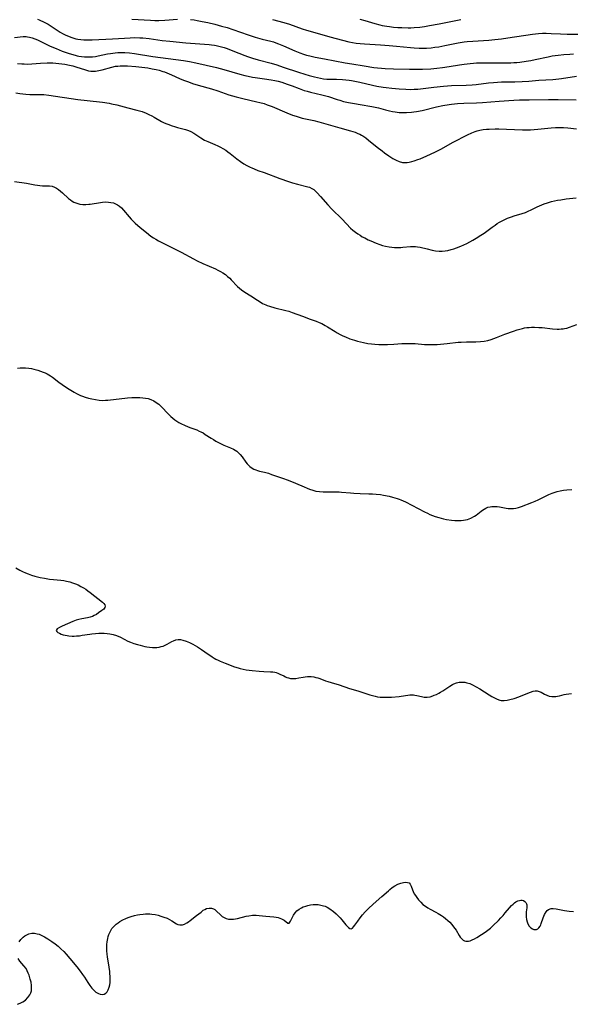
# Model space of a CAD drawing. Units: inches. Extents: x 2049511 to 2054973, y 211226 to 216571.
# Drawn here: x 2052907 to 2053040, y 212045 to 212282 of the extents above; entities that cross this region are included whole.
import ezdxf

# ---------------------------------------------------------------- set-up
doc = ezdxf.new("R2010")
doc.units = ezdxf.units.IN
doc.header["$MEASUREMENT"] = 0
doc.layers.add('c_27_T13S_R18E', color=225, linetype='Continuous')

msp = doc.modelspace()

# ---------------------------------------------------------------- linework, layer by layer
at = {"layer": 'c_27_T13S_R18E'}
for points in [[(2052911.72, 212282.09, 974), (2052912.17, 212281.95, 974), (2052912.5, 212281.83, 974), (2052913.07, 212281.58, 974), (2052913.69, 212281.25, 974), (2052914.29, 212280.89, 974), (2052916, 212279.76, 974), (2052917.21, 212279, 974), (2052917.79, 212278.67, 974), (2052918.59, 212278.26, 974), (2052919.18, 212278, 974), (2052919.78, 212277.77, 974), (2052920.5, 212277.55, 974), (2052921, 212277.42, 974), (2052921.49, 212277.32, 974), (2052922.19, 212277.21, 974), (2052922.93, 212277.15, 974), (2052923.68, 212277.12, 974), (2052924.9, 212277.13, 974), (2052929.82, 212277.36, 974), (2052932.7, 212277.57, 974), (2052934.07, 212277.65, 974), (2052935.12, 212277.67, 974), (2052936.39, 212277.64, 974), (2052937.14, 212277.6, 974), (2052938.65, 212277.43, 974), (2052941.78, 212276.99, 974), (2052943.6, 212276.78, 974), (2052947.44, 212276.45, 974), (2052953.04, 212276.02, 974), (2052953.63, 212275.95, 974), (2052954.34, 212275.85, 974), (2052954.78, 212275.77, 974), (2052955.73, 212275.54, 974), (2052956.66, 212275.27, 974), (2052957.37, 212275.03, 974), (2052958.77, 212274.51, 974), (2052961.69, 212273.35, 974), (2052962.34, 212273.12, 974), (2052963.48, 212272.73, 974), (2052964.83, 212272.33, 974), (2052967.96, 212271.49, 974), (2052969.35, 212271.09, 974), (2052970.89, 212270.6, 974), (2052974.6, 212269.33, 974), (2052976.12, 212268.84, 974), (2052977.17, 212268.52, 974), (2052978.43, 212268.2, 974), (2052979.13, 212268.04, 974), (2052979.88, 212267.9, 974), (2052980.62, 212267.78, 974), (2052981.37, 212267.71, 974), (2052982.21, 212267.67, 974), (2052983.72, 212267.66, 974), (2052985.15, 212267.61, 974), (2052985.96, 212267.55, 974), (2052986.76, 212267.46, 974), (2052987.36, 212267.37, 974), (2052988.57, 212267.15, 974), (2052989.3, 212266.99, 974), (2052992.42, 212266.24, 974), (2052993.45, 212266.01, 974), (2052994.95, 212265.75, 974), (2052995.69, 212265.64, 974), (2052997.03, 212265.48, 974), (2052998.78, 212265.34, 974), (2053000.44, 212265.25, 974), (2053001.64, 212265.22, 974), (2053002.38, 212265.23, 974), (2053003.3, 212265.3, 974), (2053007.15, 212265.78, 974), (2053009.44, 212266.01, 974), (2053011.41, 212266.14, 974), (2053014.93, 212266.25, 974), (2053016.4, 212266.34, 974), (2053017.37, 212266.43, 974), (2053020.3, 212266.79, 974), (2053021.49, 212266.9, 974), (2053022.44, 212266.96, 974), (2053023.4, 212267, 974), (2053026.62, 212267.06, 974), (2053028.41, 212267.13, 974), (2053030.01, 212267.23, 974), (2053032.42, 212267.42, 974), (2053035.77, 212267.63, 974), (2053037.2, 212267.77, 974), (2053037.91, 212267.86, 974), (2053041.46, 212268.42, 974)], [(2052934.49, 212282.09, 972), (2052938.93, 212281.85, 972), (2052940.02, 212281.82, 972), (2052941, 212281.83, 972), (2052942.41, 212281.89, 972), (2052945.47, 212282.09, 972)], [(2052948.6, 212282.05, 972), (2052949.48, 212281.94, 972), (2052950.2, 212281.82, 972), (2052951.43, 212281.59, 972), (2052952.75, 212281.3, 972), (2052954.41, 212280.9, 972), (2052956.08, 212280.46, 972), (2052957.39, 212280.07, 972), (2052958.81, 212279.62, 972), (2052962.49, 212278.33, 972), (2052964.11, 212277.81, 972), (2052965.85, 212277.32, 972), (2052967.89, 212276.8, 972), (2052968.52, 212276.62, 972), (2052969.16, 212276.41, 972), (2052969.77, 212276.18, 972), (2052970.93, 212275.69, 972), (2052973.7, 212274.49, 972), (2052974.91, 212274, 972), (2052975.76, 212273.71, 972), (2052976.53, 212273.48, 972), (2052977.32, 212273.28, 972), (2052978.62, 212272.98, 972), (2052980.8, 212272.53, 972), (2052983.31, 212272.05, 972), (2052985.84, 212271.6, 972), (2052987.41, 212271.34, 972), (2052990.38, 212270.89, 972), (2052992.68, 212270.52, 972), (2052993.61, 212270.39, 972), (2052994.53, 212270.29, 972), (2052995.46, 212270.22, 972), (2052997.44, 212270.13, 972), (2053001.33, 212270.07, 972), (2053002.52, 212270.07, 972), (2053004.4, 212270.1, 972), (2053006.41, 212270.2, 972), (2053007.85, 212270.32, 972), (2053009.26, 212270.49, 972), (2053010.88, 212270.74, 972), (2053013.35, 212271.15, 972), (2053014.43, 212271.31, 972), (2053015.92, 212271.48, 972), (2053016.68, 212271.54, 972), (2053017.42, 212271.59, 972), (2053018.97, 212271.63, 972), (2053025.72, 212271.64, 972), (2053026.4, 212271.66, 972), (2053027.11, 212271.71, 972), (2053027.82, 212271.78, 972), (2053029.39, 212271.99, 972), (2053030.48, 212272.18, 972), (2053031.54, 212272.39, 972), (2053034.71, 212273.07, 972), (2053035.67, 212273.25, 972), (2053037.08, 212273.48, 972), (2053038.43, 212273.63, 972), (2053039.91, 212273.71, 972), (2053040.75, 212273.74, 972)], [(2052968.3, 212282.01, 970), (2052969.87, 212281.63, 970), (2052970.75, 212281.4, 970), (2052971.63, 212281.15, 970), (2052972.4, 212280.9, 970), (2052975.49, 212279.81, 970), (2052976.54, 212279.46, 970), (2052979.61, 212278.55, 970), (2052982.11, 212277.86, 970), (2052986.69, 212276.69, 970), (2052987.54, 212276.51, 970), (2052988.49, 212276.36, 970), (2052989.45, 212276.25, 970), (2052990.44, 212276.17, 970), (2052994.34, 212275.93, 970), (2052996.4, 212275.77, 970), (2052998.16, 212275.62, 970), (2053001.5, 212275.28, 970), (2053002.42, 212275.2, 970), (2053003.62, 212275.14, 970), (2053004.22, 212275.13, 970), (2053005.4, 212275.15, 970), (2053006.52, 212275.24, 970), (2053007.42, 212275.35, 970), (2053008.38, 212275.49, 970), (2053009.81, 212275.76, 970), (2053013.03, 212276.4, 970), (2053014.44, 212276.63, 970), (2053015.2, 212276.72, 970), (2053016.57, 212276.85, 970), (2053020.4, 212277.06, 970), (2053021.81, 212277.19, 970), (2053023.41, 212277.39, 970), (2053024.98, 212277.62, 970), (2053030.86, 212278.53, 970), (2053031.61, 212278.62, 970), (2053032.37, 212278.69, 970), (2053033.33, 212278.72, 970), (2053034.18, 212278.72, 970), (2053035.41, 212278.68, 970), (2053037.62, 212278.56, 970), (2053039.28, 212278.51, 970), (2053041.98, 212278.52, 970)], [(2052989.34, 212282.09, 968), (2052990.54, 212281.77, 968), (2052992.95, 212281.03, 968), (2052994.12, 212280.73, 968), (2052994.74, 212280.59, 968), (2052995.87, 212280.39, 968), (2052996.45, 212280.31, 968), (2052997.41, 212280.21, 968), (2052998.47, 212280.13, 968), (2052999.41, 212280.08, 968), (2053000.97, 212280.05, 968), (2053001.65, 212280.06, 968), (2053002.39, 212280.09, 968), (2053003.82, 212280.21, 968), (2053004.89, 212280.35, 968), (2053006.13, 212280.55, 968), (2053008.41, 212280.98, 968), (2053013.67, 212282.04, 968)], [(2052906.25, 212277.73, 976), (2052908.31, 212277.92, 976), (2052909.05, 212277.92, 976), (2052909.35, 212277.9, 976), (2052909.85, 212277.81, 976), (2052910.46, 212277.64, 976), (2052911.08, 212277.42, 976), (2052911.74, 212277.14, 976), (2052912.41, 212276.83, 976), (2052914.78, 212275.65, 976), (2052916.21, 212275.02, 976), (2052917.69, 212274.43, 976), (2052919.13, 212273.92, 976), (2052919.97, 212273.66, 976), (2052920.81, 212273.43, 976), (2052921.27, 212273.32, 976), (2052921.68, 212273.23, 976), (2052922.38, 212273.12, 976), (2052923.08, 212273.05, 976), (2052923.77, 212273.01, 976), (2052924.38, 212273.02, 976), (2052925.01, 212273.06, 976), (2052925.68, 212273.16, 976), (2052926.36, 212273.28, 976), (2052928.64, 212273.76, 976), (2052929.35, 212273.89, 976), (2052929.9, 212273.97, 976), (2052930.45, 212274.03, 976), (2052931.08, 212274.08, 976), (2052931.7, 212274.1, 976), (2052932.81, 212274.08, 976), (2052933.89, 212274.01, 976), (2052935.14, 212273.85, 976), (2052939.55, 212273.15, 976), (2052946.93, 212272.15, 976), (2052948.36, 212271.91, 976), (2052949.88, 212271.59, 976), (2052954.83, 212270.46, 976), (2052956.63, 212269.97, 976), (2052960.44, 212268.88, 976), (2052961.63, 212268.57, 976), (2052962.49, 212268.37, 976), (2052963.47, 212268.18, 976), (2052964.11, 212268.08, 976), (2052966.4, 212267.79, 976), (2052967.96, 212267.55, 976), (2052968.85, 212267.37, 976), (2052969.66, 212267.18, 976), (2052970.58, 212266.93, 976), (2052971.84, 212266.51, 976), (2052973.07, 212266.05, 976), (2052974.74, 212265.39, 976), (2052975.95, 212264.97, 976), (2052976.7, 212264.76, 976), (2052977.47, 212264.56, 976), (2052980.22, 212263.91, 976), (2052981.16, 212263.66, 976), (2052981.76, 212263.48, 976), (2052983.88, 212262.79, 976), (2052984.52, 212262.59, 976), (2052985.42, 212262.34, 976), (2052986.63, 212262.07, 976), (2052988.02, 212261.79, 976), (2052989.44, 212261.54, 976), (2052992.24, 212261.08, 976), (2052993.06, 212260.92, 976), (2052993.82, 212260.74, 976), (2052995.49, 212260.28, 976), (2052996.51, 212260.02, 976), (2052997.19, 212259.89, 976), (2052997.88, 212259.78, 976), (2052998.77, 212259.68, 976), (2052999.43, 212259.63, 976), (2053000.01, 212259.62, 976), (2053000.59, 212259.63, 976), (2053001.74, 212259.71, 976), (2053002.37, 212259.78, 976), (2053003.01, 212259.88, 976), (2053004.31, 212260.14, 976), (2053007.79, 212260.98, 976), (2053009.35, 212261.31, 976), (2053010.81, 212261.56, 976), (2053011.43, 212261.65, 976), (2053012.85, 212261.8, 976), (2053014.41, 212261.9, 976), (2053017.4, 212262.01, 976), (2053018.88, 212262.09, 976), (2053022.87, 212262.35, 976), (2053026.43, 212262.62, 976), (2053027.81, 212262.69, 976), (2053030.13, 212262.73, 976), (2053034.72, 212262.78, 976), (2053037.08, 212262.78, 976), (2053041.41, 212262.74, 976)], [(2052906.95, 212271.43, 978), (2052908.02, 212271.35, 978), (2052908.52, 212271.33, 978), (2052909.4, 212271.32, 978), (2052910.4, 212271.36, 978), (2052912.45, 212271.51, 978), (2052914.09, 212271.59, 978), (2052914.75, 212271.6, 978), (2052915.41, 212271.58, 978), (2052916.14, 212271.54, 978), (2052916.86, 212271.47, 978), (2052917.65, 212271.37, 978), (2052918.36, 212271.26, 978), (2052919.42, 212271.05, 978), (2052920.29, 212270.85, 978), (2052921.2, 212270.6, 978), (2052923.06, 212269.98, 978), (2052923.58, 212269.82, 978), (2052924.07, 212269.71, 978), (2052924.56, 212269.63, 978), (2052925.15, 212269.6, 978), (2052925.74, 212269.63, 978), (2052926.5, 212269.73, 978), (2052927.34, 212269.92, 978), (2052929.67, 212270.58, 978), (2052930.57, 212270.77, 978), (2052931.1, 212270.83, 978), (2052931.64, 212270.87, 978), (2052932.44, 212270.89, 978), (2052933.45, 212270.86, 978), (2052935.44, 212270.69, 978), (2052938.28, 212270.37, 978), (2052939.35, 212270.2, 978), (2052940.32, 212270.01, 978), (2052941.08, 212269.81, 978), (2052941.92, 212269.54, 978), (2052942.33, 212269.4, 978), (2052943.43, 212268.96, 978), (2052944.01, 212268.72, 978), (2052945.93, 212267.85, 978), (2052946.9, 212267.45, 978), (2052948.09, 212267, 978), (2052949.1, 212266.67, 978), (2052950.45, 212266.27, 978), (2052953.62, 212265.37, 978), (2052955.19, 212264.86, 978), (2052957.84, 212263.94, 978), (2052959.55, 212263.42, 978), (2052961.15, 212263.01, 978), (2052964.57, 212262.23, 978), (2052965.26, 212262.06, 978), (2052966.29, 212261.78, 978), (2052967.03, 212261.53, 978), (2052968.24, 212261.06, 978), (2052971.77, 212259.57, 978), (2052973.15, 212259.05, 978), (2052974.04, 212258.74, 978), (2052974.94, 212258.48, 978), (2052975.48, 212258.33, 978), (2052978.24, 212257.72, 978), (2052979.49, 212257.4, 978), (2052984.5, 212255.93, 978), (2052987.09, 212255.25, 978), (2052988.19, 212254.89, 978), (2052988.87, 212254.62, 978), (2052989.31, 212254.42, 978), (2052989.74, 212254.19, 978), (2052990.05, 212254.01, 978), (2052990.75, 212253.52, 978), (2052991.44, 212253, 978), (2052993.51, 212251.32, 978), (2052994.7, 212250.39, 978), (2052995.28, 212249.97, 978), (2052996.32, 212249.24, 978), (2052997.31, 212248.59, 978), (2052998.09, 212248.16, 978), (2052998.83, 212247.85, 978), (2052999.58, 212247.66, 978), (2053000.25, 212247.62, 978), (2053000.75, 212247.66, 978), (2053001.25, 212247.73, 978), (2053001.84, 212247.86, 978), (2053002.43, 212248.02, 978), (2053003.27, 212248.31, 978), (2053003.87, 212248.54, 978), (2053005.43, 212249.2, 978), (2053007.41, 212250.12, 978), (2053008.83, 212250.86, 978), (2053011.83, 212252.52, 978), (2053015.23, 212254.28, 978), (2053016.27, 212254.79, 978), (2053017.1, 212255.11, 978), (2053017.6, 212255.27, 978), (2053018.25, 212255.43, 978), (2053019.04, 212255.56, 978), (2053019.84, 212255.64, 978), (2053020.44, 212255.68, 978), (2053021.92, 212255.73, 978), (2053022.82, 212255.73, 978), (2053024.64, 212255.68, 978), (2053028.46, 212255.51, 978), (2053029.4, 212255.5, 978), (2053030.38, 212255.51, 978), (2053031.28, 212255.55, 978), (2053032.17, 212255.61, 978), (2053035.41, 212255.93, 978), (2053036.45, 212256.01, 978), (2053037.17, 212256.04, 978), (2053037.76, 212256.04, 978), (2053038.36, 212256.02, 978), (2053039.39, 212255.95, 978), (2053041.48, 212255.73, 978)], [(2052906.54, 212264.38, 980), (2052907.53, 212264.2, 980), (2052908.22, 212264.11, 980), (2052908.92, 212264.05, 980), (2052909.91, 212264.01, 980), (2052912.18, 212264.02, 980), (2052912.77, 212264.01, 980), (2052913.31, 212263.97, 980), (2052914.48, 212263.84, 980), (2052921.43, 212262.82, 980), (2052923.75, 212262.53, 980), (2052927.4, 212262.12, 980), (2052928.97, 212261.88, 980), (2052929.59, 212261.76, 980), (2052930.85, 212261.48, 980), (2052933.5, 212260.76, 980), (2052935.7, 212260.24, 980), (2052936.32, 212260.07, 980), (2052936.92, 212259.87, 980), (2052937.92, 212259.48, 980), (2052938.59, 212259.18, 980), (2052939.25, 212258.84, 980), (2052939.83, 212258.53, 980), (2052941.61, 212257.52, 980), (2052942.12, 212257.26, 980), (2052942.64, 212257.02, 980), (2052943.13, 212256.81, 980), (2052944.19, 212256.43, 980), (2052944.75, 212256.25, 980), (2052945.43, 212256.06, 980), (2052947.39, 212255.54, 980), (2052948.1, 212255.3, 980), (2052948.64, 212255.07, 980), (2052949.37, 212254.68, 980), (2052949.85, 212254.37, 980), (2052951.06, 212253.57, 980), (2052951.98, 212253.03, 980), (2052952.74, 212252.66, 980), (2052954.41, 212251.97, 980), (2052955.18, 212251.62, 980), (2052955.8, 212251.31, 980), (2052956.4, 212250.98, 980), (2052957.08, 212250.56, 980), (2052957.6, 212250.19, 980), (2052958.12, 212249.8, 980), (2052959.73, 212248.5, 980), (2052960.64, 212247.83, 980), (2052961.39, 212247.34, 980), (2052962.17, 212246.89, 980), (2052962.98, 212246.48, 980), (2052963.36, 212246.3, 980), (2052963.91, 212246.07, 980), (2052964.82, 212245.72, 980), (2052966.35, 212245.18, 980), (2052970.05, 212243.8, 980), (2052972.16, 212243.05, 980), (2052973.17, 212242.73, 980), (2052974.3, 212242.4, 980), (2052976.83, 212241.78, 980), (2052977.24, 212241.65, 980), (2052977.79, 212241.4, 980), (2052978.23, 212241.11, 980), (2052978.64, 212240.75, 980), (2052979.05, 212240.35, 980), (2052979.86, 212239.46, 980), (2052981.66, 212237.4, 980), (2052982.63, 212236.38, 980), (2052985.08, 212233.96, 980), (2052987.11, 212231.86, 980), (2052987.63, 212231.38, 980), (2052988.27, 212230.85, 980), (2052988.82, 212230.46, 980), (2052989.39, 212230.1, 980), (2052989.94, 212229.77, 980), (2052990.51, 212229.46, 980), (2052991.33, 212229.05, 980), (2052991.97, 212228.76, 980), (2052993.28, 212228.22, 980), (2052994.15, 212227.9, 980), (2052994.82, 212227.69, 980), (2052995.48, 212227.5, 980), (2052996.42, 212227.31, 980), (2052997.04, 212227.22, 980), (2052997.66, 212227.17, 980), (2052998.6, 212227.14, 980), (2052999.23, 212227.17, 980), (2052999.71, 212227.21, 980), (2053001.52, 212227.42, 980), (2053002.08, 212227.44, 980), (2053002.72, 212227.41, 980), (2053003.18, 212227.35, 980), (2053003.88, 212227.21, 980), (2053005.51, 212226.81, 980), (2053006.74, 212226.54, 980), (2053007.57, 212226.4, 980), (2053008.47, 212226.32, 980), (2053009.16, 212226.31, 980), (2053009.84, 212226.36, 980), (2053010.52, 212226.46, 980), (2053011.35, 212226.65, 980), (2053011.97, 212226.84, 980), (2053012.59, 212227.05, 980), (2053013.64, 212227.48, 980), (2053014.37, 212227.8, 980), (2053015.06, 212228.15, 980), (2053016.57, 212228.95, 980), (2053017.32, 212229.39, 980), (2053018.48, 212230.12, 980), (2053019.24, 212230.65, 980), (2053021.16, 212232.04, 980), (2053021.91, 212232.56, 980), (2053022.43, 212232.91, 980), (2053022.95, 212233.23, 980)], [(2052906.2, 212243.02, 982), (2052909.14, 212242.61, 982), (2052911.12, 212242.23, 982), (2052911.74, 212242.13, 982), (2052912.35, 212242.06, 982), (2052912.96, 212242.03, 982), (2052914.11, 212242.02, 982), (2052914.65, 212241.99, 982), (2052915.26, 212241.89, 982), (2052915.85, 212241.68, 982), (2052916.34, 212241.43, 982), (2052916.81, 212241.13, 982), (2052917.31, 212240.75, 982), (2052917.79, 212240.33, 982), (2052919.23, 212238.97, 982), (2052919.69, 212238.6, 982), (2052920.1, 212238.33, 982), (2052920.53, 212238.09, 982), (2052920.99, 212237.89, 982), (2052921.47, 212237.74, 982), (2052921.94, 212237.63, 982), (2052922.67, 212237.54, 982), (2052923.41, 212237.52, 982), (2052924.15, 212237.57, 982), (2052924.47, 212237.6, 982), (2052926.91, 212238.02, 982), (2052927.41, 212238.08, 982), (2052928.05, 212238.12, 982), (2052928.82, 212238.11, 982), (2052929.44, 212238.03, 982), (2052930.03, 212237.88, 982), (2052930.51, 212237.68, 982), (2052930.98, 212237.43, 982), (2052931.48, 212237.09, 982), (2052931.95, 212236.69, 982), (2052932.44, 212236.18, 982), (2052933.8, 212234.58, 982), (2052934.31, 212234.02, 982), (2052935.27, 212233.06, 982), (2052935.88, 212232.49, 982), (2052936.86, 212231.66, 982), (2052937.97, 212230.76, 982), (2052939.06, 212229.92, 982), (2052939.65, 212229.52, 982), (2052940.2, 212229.16, 982), (2052940.89, 212228.77, 982), (2052946.36, 212226.01, 982), (2052949.31, 212224.43, 982), (2052950.15, 212224, 982), (2052951.52, 212223.35, 982), (2052954.59, 212222, 982), (2052955.2, 212221.7, 982), (2052955.8, 212221.38, 982), (2052956.38, 212221.04, 982), (2052956.98, 212220.64, 982), (2052957.51, 212220.22, 982), (2052958.01, 212219.78, 982), (2052958.37, 212219.42, 982), (2052959.92, 212217.8, 982), (2052960.38, 212217.36, 982), (2052960.86, 212216.97, 982), (2052961.63, 212216.45, 982), (2052963.12, 212215.56, 982), (2052964.73, 212214.46, 982), (2052965.33, 212214.08, 982), (2052965.95, 212213.72, 982), (2052966.69, 212213.38, 982), (2052967.02, 212213.25, 982), (2052967.63, 212213.04, 982), (2052968.91, 212212.68, 982), (2052971.5, 212212.04, 982), (2052972.24, 212211.83, 982), (2052973.06, 212211.55, 982), (2052975.51, 212210.63, 982), (2052977.42, 212209.96, 982), (2052978.86, 212209.43, 982), (2052979.52, 212209.15, 982), (2052980.18, 212208.86, 982), (2052981.02, 212208.42, 982), (2052981.58, 212208.08, 982), (2052983.38, 212206.92, 982), (2052983.85, 212206.64, 982), (2052984.61, 212206.23, 982), (2052985.22, 212205.92, 982), (2052985.85, 212205.65, 982), (2052986.9, 212205.23, 982), (2052988.03, 212204.85, 982), (2052988.75, 212204.64, 982), (2052989.48, 212204.45, 982), (2052990.21, 212204.29, 982), (2052991.29, 212204.09, 982), (2052992.11, 212203.98, 982), (2052992.94, 212203.89, 982), (2052993.9, 212203.84, 982), (2052994.6, 212203.82, 982), (2052996.01, 212203.83, 982), (2052997.53, 212203.91, 982), (2052999.45, 212204.03, 982), (2053000.31, 212204.07, 982), (2053001.16, 212204.09, 982), (2053002.01, 212204.08, 982), (2053002.66, 212204.05, 982), (2053004.87, 212203.86, 982), (2053005.46, 212203.82, 982), (2053006.14, 212203.8, 982), (2053007.06, 212203.81, 982), (2053007.98, 212203.86, 982), (2053008.75, 212203.91, 982), (2053010.33, 212204.06, 982), (2053012.99, 212204.35, 982), (2053013.76, 212204.4, 982), (2053014.99, 212204.45, 982), (2053017.23, 212204.47, 982), (2053018.42, 212204.53, 982), (2053019.3, 212204.63, 982), (2053020.17, 212204.79, 982), (2053020.99, 212205.02, 982), (2053021.6, 212205.24, 982), (2053022.22, 212205.48, 982), (2053024.27, 212206.29, 982), (2053026.32, 212207.04, 982), (2053027.17, 212207.32, 982), (2053027.84, 212207.52, 982), (2053028.51, 212207.7, 982), (2053029.01, 212207.8, 982), (2053029.51, 212207.88, 982), (2053030.09, 212207.94, 982), (2053030.67, 212207.97, 982), (2053031.35, 212207.98, 982), (2053032.41, 212207.94, 982), (2053033.24, 212207.88, 982), (2053035.71, 212207.63, 982), (2053036.85, 212207.55, 982), (2053037.35, 212207.55, 982), (2053037.83, 212207.56, 982), (2053038.25, 212207.61, 982), (2053038.62, 212207.67, 982), (2053039.13, 212207.79, 982), (2053039.8, 212208, 982), (2053041.56, 212208.66, 982)], [(2053022.95, 212233.23, 980), (2053023.61, 212233.6, 980), (2053024.04, 212233.82, 980), (2053024.92, 212234.22, 980), (2053025.81, 212234.57, 980), (2053026.46, 212234.79, 980), (2053028.43, 212235.38, 980), (2053029.18, 212235.63, 980), (2053029.88, 212235.91, 980), (2053030.56, 212236.22, 980), (2053032.01, 212236.93, 980), (2053032.57, 212237.18, 980), (2053033.71, 212237.64, 980), (2053034.54, 212237.93, 980), (2053035.5, 212238.21, 980), (2053036.21, 212238.38, 980), (2053036.93, 212238.53, 980), (2053037.69, 212238.66, 980), (2053039.02, 212238.84, 980), (2053041.38, 212239.09, 980)], [(2052906.92, 212198.17, 984), (2052907.55, 212198.23, 984), (2052908.2, 212198.25, 984), (2052908.84, 212198.23, 984), (2052909.69, 212198.15, 984), (2052910.29, 212198.05, 984), (2052910.88, 212197.92, 984), (2052911.84, 212197.64, 984), (2052913.16, 212197.17, 984), (2052913.63, 212196.98, 984), (2052914.09, 212196.76, 984), (2052914.51, 212196.55, 984), (2052914.91, 212196.31, 984), (2052915.4, 212195.97, 984), (2052916.92, 212194.8, 984), (2052918.52, 212193.65, 984), (2052919.34, 212193.1, 984), (2052920.59, 212192.32, 984), (2052921.11, 212192.03, 984), (2052921.64, 212191.77, 984), (2052922.1, 212191.56, 984), (2052922.57, 212191.38, 984), (2052923.24, 212191.16, 984), (2052924.05, 212190.93, 984), (2052924.87, 212190.74, 984), (2052925.7, 212190.58, 984), (2052926.56, 212190.45, 984), (2052927.42, 212190.39, 984), (2052928.14, 212190.4, 984), (2052928.66, 212190.44, 984), (2052933.44, 212190.96, 984), (2052934.43, 212191.04, 984), (2052935.38, 212191.07, 984), (2052936.36, 212191.06, 984), (2052937.12, 212191.02, 984), (2052937.75, 212190.93, 984), (2052938.37, 212190.81, 984), (2052939.06, 212190.59, 984), (2052939.72, 212190.29, 984), (2052940.35, 212189.9, 984), (2052940.93, 212189.45, 984), (2052941.49, 212188.94, 984), (2052943.27, 212187.1, 984), (2052943.85, 212186.52, 984), (2052944.31, 212186.11, 984), (2052944.78, 212185.72, 984), (2052945.26, 212185.38, 984), (2052945.76, 212185.06, 984), (2052946.23, 212184.8, 984), (2052947.29, 212184.31, 984), (2052948.43, 212183.85, 984), (2052950.07, 212183.26, 984), (2052950.69, 212183.01, 984), (2052951.06, 212182.83, 984), (2052951.6, 212182.55, 984), (2052952.15, 212182.21, 984), (2052953.54, 212181.28, 984), (2052954.1, 212180.93, 984), (2052954.72, 212180.56, 984), (2052955.35, 212180.23, 984), (2052955.99, 212179.92, 984), (2052956.63, 212179.63, 984), (2052958.19, 212178.98, 984), (2052958.96, 212178.61, 984), (2052959.35, 212178.38, 984), (2052959.72, 212178.13, 984), (2052960.15, 212177.77, 984), (2052960.55, 212177.37, 984), (2052960.99, 212176.83, 984), (2052961.9, 212175.53, 984), (2052962.2, 212175.14, 984), (2052962.52, 212174.77, 984), (2052962.83, 212174.47, 984), (2052963.17, 212174.2, 984), (2052963.86, 212173.8, 984), (2052964.28, 212173.63, 984), (2052964.71, 212173.5, 984), (2052965.22, 212173.36, 984), (2052966.4, 212173.08, 984), (2052967.33, 212172.83, 984), (2052968.11, 212172.58, 984), (2052970.96, 212171.6, 984), (2052971.84, 212171.29, 984), (2052972.92, 212170.87, 984), (2052975.34, 212169.81, 984), (2052977.24, 212169.03, 984), (2052978, 212168.77, 984), (2052978.78, 212168.57, 984), (2052979.64, 212168.44, 984), (2052980.51, 212168.37, 984), (2052981.4, 212168.35, 984), (2052983.74, 212168.37, 984), (2052984.37, 212168.35, 984), (2052984.95, 212168.32, 984), (2052987.12, 212168.11, 984), (2052987.89, 212168.05, 984), (2052989.41, 212167.98, 984), (2052991.52, 212167.92, 984), (2052992.39, 212167.88, 984), (2052993.26, 212167.82, 984), (2052994.31, 212167.71, 984), (2052995.06, 212167.59, 984), (2052996.37, 212167.34, 984), (2052997.24, 212167.13, 984), (2052998.32, 212166.81, 984), (2052998.79, 212166.65, 984), (2052999.24, 212166.47, 984), (2052999.79, 212166.22, 984), (2053000.33, 212165.96, 984), (2053004.94, 212163.55, 984), (2053005.61, 212163.21, 984), (2053006.17, 212162.95, 984), (2053006.82, 212162.68, 984), (2053007.48, 212162.44, 984), (2053008.37, 212162.16, 984), (2053009.46, 212161.9, 984), (2053010.19, 212161.75, 984), (2053011.4, 212161.57, 984), (2053012.19, 212161.49, 984), (2053012.73, 212161.46, 984), (2053013.26, 212161.45, 984), (2053013.76, 212161.47, 984), (2053014.26, 212161.52, 984), (2053014.75, 212161.61, 984), (2053015.23, 212161.74, 984), (2053016.03, 212162.05, 984), (2053016.93, 212162.54, 984), (2053017.31, 212162.8, 984), (2053018.54, 212163.75, 984), (2053018.89, 212164, 984), (2053019.25, 212164.23, 984), (2053019.7, 212164.47, 984), (2053020.18, 212164.65, 984), (2053020.68, 212164.77, 984), (2053021.13, 212164.82, 984), (2053021.74, 212164.84, 984), (2053022.36, 212164.81, 984), (2053022.99, 212164.73, 984), (2053024.54, 212164.47, 984), (2053025.07, 212164.4, 984), (2053025.7, 212164.35, 984), (2053026.32, 212164.36, 984), (2053026.92, 212164.45, 984), (2053027.51, 212164.6, 984), (2053028.24, 212164.83, 984), (2053030.71, 212165.79, 984), (2053031.53, 212166.12, 984), (2053032.24, 212166.43, 984), (2053032.88, 212166.74, 984), (2053034.87, 212167.74, 984), (2053035.62, 212168.07, 984), (2053036.12, 212168.25, 984), (2053036.83, 212168.45, 984), (2053037.54, 212168.62, 984), (2053038.36, 212168.76, 984), (2053039.17, 212168.84, 984), (2053040.37, 212168.93, 984)], [(2052906.57, 212150.06, 986), (2052907.53, 212149.52, 986), (2052908.18, 212149.19, 986), (2052908.83, 212148.89, 986), (2052909.5, 212148.63, 986), (2052910.35, 212148.33, 986), (2052911.13, 212148.1, 986), (2052912.42, 212147.78, 986), (2052913.45, 212147.57, 986), (2052914.68, 212147.37, 986), (2052915.64, 212147.26, 986), (2052917.4, 212147.1, 986), (2052918.12, 212147.01, 986), (2052918.71, 212146.9, 986), (2052919.51, 212146.71, 986), (2052920.2, 212146.49, 986), (2052920.88, 212146.24, 986), (2052921.51, 212145.96, 986), (2052922.19, 212145.63, 986), (2052922.85, 212145.26, 986), (2052923.37, 212144.93, 986), (2052923.88, 212144.59, 986), (2052924.47, 212144.15, 986), (2052927.38, 212141.79, 986), (2052927.72, 212141.48, 986), (2052927.95, 212141.19, 986), (2052928.06, 212140.9, 986), (2052927.97, 212140.55, 986), (2052927.69, 212140.18, 986), (2052927.26, 212139.8, 986), (2052926.46, 212139.22, 986), (2052925.95, 212138.89, 986), (2052925.42, 212138.59, 986), (2052925, 212138.38, 986), (2052924.42, 212138.18, 986), (2052923.76, 212138.03, 986), (2052922.4, 212137.81, 986), (2052921.7, 212137.66, 986), (2052921.1, 212137.48, 986), (2052920.3, 212137.18, 986), (2052917.68, 212136.05, 986), (2052917.06, 212135.76, 986), (2052916.47, 212135.39, 986), (2052916.22, 212135.04, 986), (2052916.38, 212134.74, 986), (2052916.68, 212134.51, 986), (2052917.04, 212134.33, 986), (2052917.47, 212134.15, 986), (2052917.93, 212134, 986), (2052918.42, 212133.88, 986), (2052918.86, 212133.79, 986), (2052919.33, 212133.73, 986), (2052920.07, 212133.68, 986), (2052920.59, 212133.67, 986), (2052921.12, 212133.69, 986), (2052921.83, 212133.76, 986), (2052922.53, 212133.85, 986), (2052924.35, 212134.16, 986), (2052924.87, 212134.22, 986), (2052925.71, 212134.3, 986), (2052926.55, 212134.34, 986), (2052927.78, 212134.35, 986), (2052928.49, 212134.31, 986), (2052929.18, 212134.24, 986), (2052929.96, 212134.08, 986), (2052930.8, 212133.81, 986), (2052931.75, 212133.37, 986), (2052933.5, 212132.45, 986), (2052934.14, 212132.18, 986), (2052934.98, 212131.87, 986), (2052935.84, 212131.61, 986), (2052936.44, 212131.45, 986), (2052937.57, 212131.18, 986), (2052938.07, 212131.08, 986), (2052938.74, 212130.98, 986), (2052939.4, 212130.92, 986), (2052939.94, 212130.92, 986), (2052940.47, 212130.95, 986), (2052941.07, 212131.02, 986), (2052941.54, 212131.12, 986), (2052942, 212131.26, 986), (2052942.5, 212131.45, 986), (2052942.97, 212131.68, 986), (2052944.12, 212132.33, 986), (2052944.51, 212132.53, 986), (2052945.05, 212132.74, 986), (2052945.61, 212132.85, 986), (2052946.18, 212132.83, 986), (2052946.76, 212132.71, 986), (2052947.52, 212132.45, 986), (2052948.31, 212132.11, 986), (2052949.12, 212131.7, 986), (2052950.23, 212131.07, 986), (2052951.22, 212130.47, 986), (2052952.07, 212129.9, 986), (2052953.77, 212128.69, 986), (2052954.24, 212128.39, 986), (2052954.72, 212128.11, 986), (2052955.23, 212127.85, 986), (2052955.76, 212127.61, 986), (2052956.92, 212127.14, 986), (2052959.2, 212126.3, 986), (2052960.04, 212126.02, 986), (2052960.53, 212125.89, 986), (2052961.23, 212125.72, 986), (2052961.95, 212125.58, 986), (2052963.42, 212125.36, 986), (2052965.15, 212125.19, 986), (2052966.25, 212125.14, 986), (2052967.83, 212125.1, 986), (2052968.37, 212125.07, 986), (2052968.89, 212125, 986), (2052969.24, 212124.91, 986), (2052969.62, 212124.78, 986), (2052970.12, 212124.54, 986), (2052971.01, 212124.06, 986), (2052971.42, 212123.85, 986), (2052971.79, 212123.7, 986), (2052972.17, 212123.58, 986), (2052972.65, 212123.48, 986), (2052973.17, 212123.44, 986), (2052973.9, 212123.48, 986), (2052974.63, 212123.59, 986), (2052975.68, 212123.79, 986), (2052976.19, 212123.86, 986), (2052976.72, 212123.91, 986), (2052977.02, 212123.92, 986), (2052977.64, 212123.9, 986), (2052978.26, 212123.83, 986), (2052978.75, 212123.73, 986), (2052979.23, 212123.6, 986), (2052979.75, 212123.42, 986), (2052981.05, 212122.93, 986), (2052981.6, 212122.73, 986), (2052982.42, 212122.47, 986), (2052984.36, 212121.9, 986), (2052986.88, 212121.09, 986), (2052988.84, 212120.5, 986), (2052991.74, 212119.55, 986), (2052992.4, 212119.35, 986), (2052993, 212119.19, 986), (2052993.6, 212119.06, 986), (2052994.27, 212118.97, 986), (2052994.94, 212118.93, 986), (2052995.76, 212118.93, 986), (2052996.98, 212118.99, 986), (2052998.77, 212119.16, 986), (2053001.35, 212119.49, 986), (2053001.87, 212119.52, 986), (2053002.25, 212119.51, 986), (2053002.55, 212119.48, 986), (2053003.02, 212119.4, 986), (2053004.17, 212119.11, 986), (2053004.85, 212118.98, 986), (2053005.54, 212118.94, 986), (2053006.23, 212119.05, 986), (2053006.94, 212119.28, 986), (2053007.27, 212119.41, 986), (2053007.8, 212119.64, 986), (2053008.33, 212119.91, 986), (2053008.75, 212120.15, 986), (2053009.35, 212120.53, 986), (2053011.01, 212121.64, 986), (2053011.68, 212122.02, 986), (2053011.98, 212122.17, 986), (2053012.59, 212122.39, 986), (2053013.28, 212122.55, 986), (2053013.98, 212122.61, 986), (2053014.35, 212122.59, 986), (2053014.65, 212122.55, 986), (2053015.12, 212122.45, 986), (2053015.78, 212122.24, 986), (2053016.43, 212121.96, 986), (2053017.38, 212121.48, 986), (2053018.22, 212120.99, 986), (2053020.47, 212119.53, 986), (2053021.11, 212119.15, 986), (2053021.74, 212118.8, 986), (2053022.38, 212118.49, 986), (2053023.03, 212118.26, 986), (2053023.36, 212118.19, 986), (2053023.76, 212118.15, 986), (2053024.09, 212118.16, 986), (2053024.77, 212118.24, 986), (2053025.48, 212118.4, 986), (2053026.48, 212118.68, 986), (2053027.62, 212119.07, 986), (2053029.8, 212119.95, 986), (2053030.45, 212120.19, 986), (2053031.06, 212120.38, 986), (2053031.54, 212120.48, 986), (2053032, 212120.49, 986), (2053032.48, 212120.37, 986), (2053032.95, 212120.15, 986), (2053033.75, 212119.7, 986), (2053034.31, 212119.43, 986), (2053034.93, 212119.22, 986), (2053035.53, 212119.12, 986), (2053036.04, 212119.1, 986), (2053036.55, 212119.15, 986), (2053036.91, 212119.21, 986), (2053037.38, 212119.31, 986), (2053038.51, 212119.61, 986), (2053039.02, 212119.71, 986), (2053039.63, 212119.79, 986), (2053040.26, 212119.84, 986)], [(2052907.36, 212060.07, 988), (2052907.78, 212060.66, 988), (2052908.27, 212061.18, 988), (2052908.69, 212061.53, 988), (2052909.15, 212061.81, 988), (2052909.71, 212062.04, 988), (2052910.4, 212062.16, 988), (2052911.04, 212062.15, 988), (2052911.7, 212062.04, 988), (2052912.15, 212061.91, 988), (2052912.81, 212061.64, 988), (2052913.46, 212061.3, 988), (2052914.25, 212060.83, 988), (2052915.2, 212060.19, 988), (2052916.03, 212059.58, 988), (2052916.73, 212059.02, 988), (2052917.41, 212058.43, 988), (2052918.06, 212057.8, 988), (2052918.69, 212057.12, 988), (2052919.54, 212056.11, 988), (2052921.21, 212054.09, 988), (2052922.02, 212053.06, 988), (2052922.62, 212052.26, 988), (2052923.07, 212051.59, 988), (2052923.88, 212050.33, 988), (2052924.35, 212049.61, 988), (2052924.85, 212048.96, 988), (2052925.17, 212048.6, 988), (2052925.81, 212048.02, 988), (2052926.42, 212047.64, 988), (2052926.88, 212047.47, 988), (2052927.33, 212047.42, 988), (2052927.78, 212047.51, 988), (2052928.18, 212047.74, 988), (2052928.51, 212048.1, 988), (2052928.78, 212048.55, 988), (2052929.01, 212049.17, 988), (2052929.13, 212049.71, 988), (2052929.21, 212050.29, 988), (2052929.25, 212051.03, 988), (2052929.24, 212051.81, 988), (2052929.2, 212052.36, 988), (2052929.14, 212052.92, 988), (2052929, 212053.99, 988), (2052928.6, 212056.49, 988), (2052928.52, 212057.15, 988), (2052928.45, 212057.94, 988), (2052928.42, 212058.72, 988), (2052928.44, 212059.49, 988), (2052928.5, 212060.1, 988), (2052928.65, 212060.91, 988), (2052928.78, 212061.4, 988), (2052928.94, 212061.87, 988), (2052929.15, 212062.36, 988), (2052929.4, 212062.83, 988), (2052929.68, 212063.27, 988), (2052930.01, 212063.67, 988), (2052930.35, 212064.03, 988), (2052930.73, 212064.36, 988), (2052931.14, 212064.68, 988), (2052931.58, 212064.97, 988), (2052932.29, 212065.36, 988), (2052933.04, 212065.71, 988), (2052933.59, 212065.93, 988), (2052934.34, 212066.19, 988), (2052935.07, 212066.4, 988), (2052935.82, 212066.58, 988), (2052936.39, 212066.68, 988), (2052937.19, 212066.78, 988), (2052937.75, 212066.82, 988), (2052938.3, 212066.83, 988), (2052938.8, 212066.81, 988), (2052939.29, 212066.77, 988), (2052940.1, 212066.64, 988), (2052940.8, 212066.49, 988), (2052941.48, 212066.29, 988), (2052942.18, 212066.06, 988), (2052942.95, 212065.75, 988), (2052943.54, 212065.48, 988), (2052944.08, 212065.18, 988), (2052945.23, 212064.44, 988), (2052945.56, 212064.29, 988), (2052946.03, 212064.17, 988), (2052946.65, 212064.19, 988), (2052947.13, 212064.33, 988), (2052947.69, 212064.63, 988), (2052948.09, 212064.9, 988), (2052948.5, 212065.19, 988), (2052950.04, 212066.4, 988), (2052951.13, 212067.27, 988), (2052951.67, 212067.68, 988), (2052952.05, 212067.91, 988), (2052952.46, 212068.08, 988), (2052953.06, 212068.21, 988), (2052953.66, 212068.18, 988), (2052954.11, 212068.03, 988), (2052954.44, 212067.85, 988), (2052954.87, 212067.5, 988), (2052955.82, 212066.57, 988), (2052956.24, 212066.21, 988), (2052956.7, 212065.91, 988), (2052957.2, 212065.69, 988), (2052957.73, 212065.56, 988), (2052958.3, 212065.51, 988), (2052958.9, 212065.54, 988), (2052959.38, 212065.61, 988), (2052959.9, 212065.71, 988), (2052961.97, 212066.24, 988), (2052962.63, 212066.38, 988), (2052963.48, 212066.5, 988), (2052963.94, 212066.52, 988), (2052964.41, 212066.51, 988), (2052965.13, 212066.45, 988), (2052966.71, 212066.28, 988), (2052968.61, 212066.13, 988), (2052969.21, 212066.05, 988), (2052969.7, 212065.93, 988), (2052970.09, 212065.8, 988), (2052970.46, 212065.65, 988), (2052970.8, 212065.47, 988), (2052971.1, 212065.29, 988), (2052972.03, 212064.55, 988), (2052972.34, 212064.58, 988), (2052972.66, 212065.05, 988), (2052973.19, 212066.19, 988), (2052973.4, 212066.54, 988), (2052973.76, 212067.06, 988), (2052974.19, 212067.53, 988), (2052974.7, 212067.94, 988), (2052975.29, 212068.28, 988), (2052975.74, 212068.49, 988), (2052976.34, 212068.7, 988), (2052976.8, 212068.83, 988), (2052977.44, 212068.97, 988), (2052978.09, 212069.05, 988), (2052978.68, 212069.07, 988), (2052979.34, 212069.04, 988), (2052979.99, 212068.95, 988), (2052980.62, 212068.79, 988), (2052981.02, 212068.64, 988), (2052981.47, 212068.42, 988), (2052982.15, 212068, 988), (2052982.97, 212067.37, 988), (2052983.61, 212066.81, 988), (2052984.21, 212066.24, 988), (2052984.58, 212065.86, 988), (2052985.01, 212065.38, 988), (2052986.01, 212064.2, 988), (2052986.39, 212063.78, 988), (2052986.63, 212063.55, 988), (2052986.94, 212063.31, 988), (2052987.23, 212063.23, 988), (2052987.54, 212063.36, 988), (2052987.85, 212063.67, 988), (2052988.15, 212064.09, 988), (2052988.83, 212065.1, 988), (2052989.4, 212065.88, 988), (2052990.01, 212066.61, 988), (2052990.66, 212067.32, 988), (2052991.45, 212068.11, 988), (2052992.56, 212069.16, 988), (2052994.62, 212071.02, 988), (2052996.21, 212072.4, 988), (2052996.54, 212072.68, 988), (2052997.16, 212073.15, 988), (2052997.78, 212073.55, 988), (2052998.51, 212073.94, 988), (2052999.22, 212074.21, 988), (2052999.87, 212074.36, 988), (2053000.28, 212074.42, 988), (2053000.78, 212074.41, 988), (2053001.21, 212074.26, 988), (2053001.47, 212074, 988), (2053001.71, 212073.5, 988), (2053002, 212072.63, 988), (2053002.17, 212072.22, 988), (2053002.42, 212071.68, 988), (2053002.7, 212071.21, 988), (2053003.02, 212070.73, 988), (2053003.46, 212070.18, 988), (2053003.99, 212069.61, 988), (2053004.53, 212069.11, 988), (2053005.11, 212068.65, 988), (2053005.72, 212068.24, 988), (2053006.26, 212067.93, 988), (2053007.61, 212067.25, 988), (2053008.18, 212066.94, 988), (2053008.97, 212066.45, 988), (2053009.47, 212066.1, 988), (2053009.95, 212065.73, 988), (2053010.56, 212065.2, 988), (2053010.99, 212064.79, 988), (2053011.46, 212064.28, 988), (2053011.9, 212063.74, 988), (2053012.21, 212063.31, 988), (2053012.5, 212062.87, 988), (2053013.26, 212061.61, 988), (2053013.52, 212061.21, 988), (2053013.8, 212060.87, 988), (2053014.24, 212060.47, 988), (2053014.52, 212060.33, 988), (2053014.82, 212060.24, 988), (2053015.46, 212060.24, 988), (2053015.92, 212060.36, 988), (2053016.4, 212060.54, 988), (2053016.97, 212060.82, 988), (2053017.52, 212061.13, 988), (2053018.63, 212061.83, 988), (2053019.5, 212062.41, 988), (2053020.47, 212063.14, 988), (2053020.81, 212063.42, 988), (2053021.43, 212063.99, 988), (2053022.68, 212065.22, 988), (2053023.31, 212065.88, 988), (2053023.81, 212066.43, 988), (2053024.36, 212067.07, 988), (2053025.39, 212068.31, 988), (2053025.85, 212068.83, 988), (2053026.22, 212069.19, 988), (2053026.55, 212069.47, 988), (2053026.88, 212069.7, 988), (2053027.33, 212069.93, 988), (2053027.77, 212070.07, 988), (2053028.09, 212070.12, 988), (2053028.42, 212070.11, 988), (2053028.72, 212070.04, 988), (2053029.05, 212069.83, 988), (2053029.31, 212069.53, 988), (2053029.45, 212069.26, 988), (2053029.53, 212068.97, 988), (2053029.56, 212068.65, 988), (2053029.54, 212068.31, 988), (2053029.39, 212067.3, 988), (2053029.34, 212066.79, 988), (2053029.35, 212066.1, 988), (2053029.44, 212065.48, 988), (2053029.59, 212064.94, 988), (2053029.79, 212064.43, 988), (2053030.13, 212063.9, 988), (2053030.51, 212063.5, 988), (2053030.86, 212063.26, 988), (2053031.22, 212063.1, 988), (2053031.55, 212063.04, 988), (2053031.87, 212063.07, 988), (2053032.16, 212063.2, 988), (2053032.42, 212063.43, 988), (2053032.72, 212063.85, 988), (2053032.87, 212064.15, 988), (2053033.01, 212064.48, 988), (2053033.48, 212065.88, 988), (2053033.63, 212066.3, 988), (2053033.81, 212066.69, 988), (2053034.15, 212067.29, 988), (2053034.43, 212067.61, 988), (2053034.76, 212067.86, 988), (2053035.41, 212068.11, 988), (2053035.86, 212068.15, 988), (2053036.62, 212068.06, 988), (2053038.57, 212067.65, 988), (2053039.71, 212067.47, 988), (2053040.73, 212067.36, 988)], [(2052906.95, 212045.06, 988), (2052907.59, 212045.33, 988), (2052908.19, 212045.64, 988), (2052908.83, 212046.07, 988), (2052909.46, 212046.67, 988), (2052909.89, 212047.3, 988), (2052910.12, 212047.8, 988), (2052910.28, 212048.34, 988), (2052910.34, 212048.96, 988), (2052910.32, 212049.6, 988), (2052910.21, 212050.35, 988), (2052910.02, 212051.1, 988), (2052909.74, 212052.04, 988), (2052909.53, 212052.59, 988), (2052909.29, 212053.13, 988), (2052908.99, 212053.65, 988), (2052908.49, 212054.33, 988), (2052907.54, 212055.47, 988), (2052907.12, 212056.11, 988)]]:
    msp.add_polyline3d(points, dxfattribs=at)

doc.saveas('drawing.dxf')
